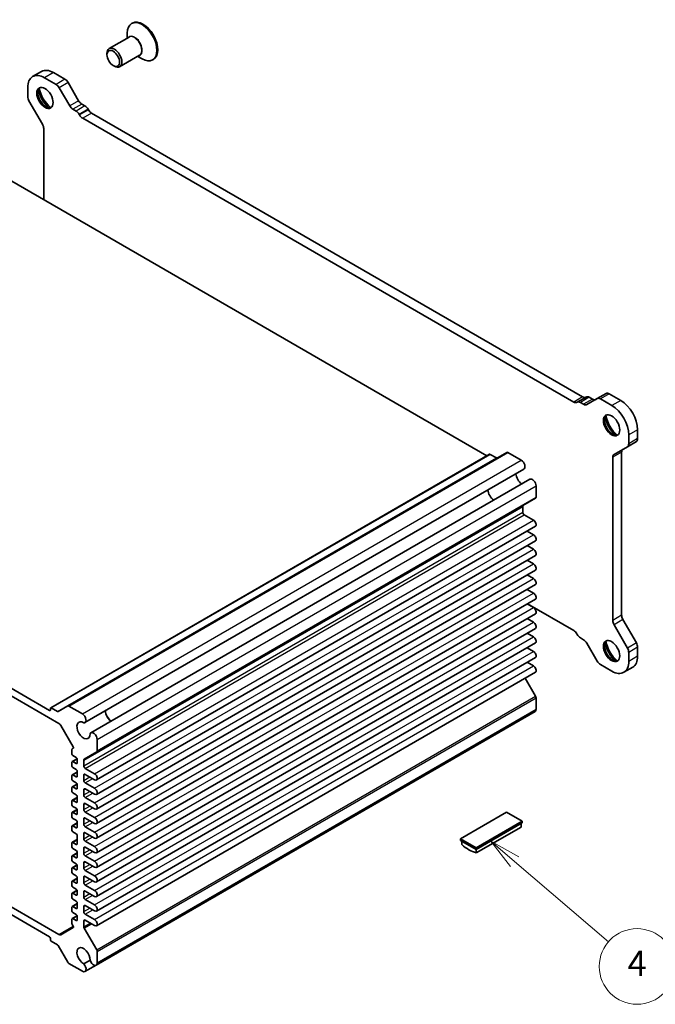
# Model space of a CAD drawing. Units: millimetres. Extents: x 43 to 4570, y 24 to 867.
# Drawn here: x 885 to 1036, y 332 to 567 of the extents above; entities that cross this region are included whole.
import ezdxf

# ---------------------------------------------------------------- set-up
doc = ezdxf.new("R2010")
doc.units = ezdxf.units.MM
doc.header["$LTSCALE"] = 3
for name, color, linetype, lineweight in [('Symbol (TK)', 100, 'Continuous', 18), ('Visible (ISO)', 7, 'Continuous', 35), ('Visible Narrow (ISO)', 7, 'Continuous', 25)]:
    doc.layers.add(name, color=color, linetype=linetype, lineweight=lineweight)
doc.styles.add('Note Text (TK2)', font='txt')

# ---------------------------------------------------------------- blocks, each defined once
blk = doc.blocks.new('バルーン4')
at = {"layer": 'Symbol (TK)', "color": 100}
for p, q in [((334.252, 122.066), (332.352, 123.691)), ((334.577, 122.446), (332.352, 123.691)), ((332.352, 123.691), (333.927, 121.686)), ((334.252, 122.066), (341.69, 115.701))]:
    blk.add_line(p, q, dxfattribs=at)
at = {"layer": 'Symbol (TK)'}
blk.add_circle((343.968, 113.752), 3, dxfattribs=at)
at = {"layer": 'Symbol (TK)', "color": 7, "insert": (343.968, 113.734), "char_height": 2, "attachment_point": 5, "style": 'Note Text (TK2)'}
blk.add_mtext('4', dxfattribs=at)

msp = doc.modelspace()

# ---------------------------------------------------------------- linework, layer by layer
at = {"layer": 'Visible (ISO)'}
for p, q in [((911.7475, 565.7247), (911.5353, 565.6022)), ((910.959, 562.3827), (906.2092, 559.6405)), ((910.4998, 562.1176), (910.4998, 563.3134)), ((905.6915, 558.1694), (905.6915, 558.496)), ((913.459, 558.0526), (908.7092, 555.3103)), ((912.9998, 557.7875), (914.0353, 557.1896)), ((907.1764, 555.5975), (907.4592, 555.4342)), ((916.7475, 557.0645), (916.5353, 556.942)), ((890.1136, 554.206), (887.9922, 552.9812)), ((895.6881, 552.3506), (892.9636, 553.9237)), ((893.5668, 551.1259), (890.8422, 552.6989)), ((898.928, 547.2462), (896.4381, 551.5589)), ((886.8117, 550.3719), (886.8117, 548.2466)), ((896.8067, 546.0215), (894.3168, 550.3342)), ((887.1224, 547.2012), (890.3194, 541.6637)), ((900.4428, 546.0129), (899.678, 546.4545)), ((898.3215, 544.7882), (897.5567, 545.2297)), ((899.1572, 543.8479), (899.0715, 543.9965)), ((901.2786, 545.0726), (901.1928, 545.2212)), ((1018.956, 476.7728), (902.0286, 544.2809)), ((1016.8346, 475.5481), (899.9072, 543.0561)), ((890.6301, 540.6184), (890.6301, 523.6725)), ((877.7961, 531.0822), (996.1486, 462.7513)), ((1019.7917, 476.7481), (1017.6704, 475.5233)), ((1022.4251, 476.3708), (1019.9352, 474.9332)), ((1021.3065, 476.2322), (1020.5417, 476.6738)), ((1024.5464, 477.5955), (1022.4251, 476.3708)), ((1025.8996, 474.7235), (1023.1751, 476.2965)), ((1028.021, 475.9482), (1025.2964, 477.5212)), ((1017.6704, 475.5233), (1017.5846, 475.4738)), ((1019.1852, 475.0075), (1018.4204, 475.449)), ((771.0684, 470.1861), (894.2263, 399.0809)), ((773.2857, 470.7431), (892.009, 402.1982)), ((1032.0515, 466.8419), (1032.0515, 468.9672)), ((1029.9301, 465.6171), (1029.9301, 467.7424)), ((1026.4224, 463.0847), (1029.6195, 464.9305)), ((1031.7408, 466.1552), (1029.6195, 464.9305)), ((892.2832, 402.7846), (996.7936, 463.1237)), ((896.3602, 403.2407), (1000.8706, 463.5798)), ((996.9436, 463.1088), (998.4114, 462.2614)), ((1001.1206, 463.555), (1004.3487, 461.6912)), ((1026.1118, 423.6072), (1026.1118, 462.398)), ((1028.2331, 424.8319), (1028.2331, 463.6227)), ((900.4561, 399.2733), (1004.9665, 459.6124)), ((901.8666, 396.8302), (1006.377, 457.1693)), ((1007.8684, 455.5949), (1007.8684, 452.888)), ((903.2545, 392.32), (1007.7649, 452.6591)), ((1004.6864, 450.7127), (1004.6864, 449.3509)), ((1005.04, 448.7385), (1007.2497, 447.4627)), ((903.1768, 385.6514), (1007.6872, 445.9905)), ((1005.7382, 444.8652), (1007.2497, 443.9926)), ((903.1768, 382.1813), (1007.6872, 442.5204)), ((1005.7382, 441.3951), (1007.2497, 440.5225)), ((903.1768, 378.7112), (1007.6872, 439.0503)), ((1005.7382, 437.925), (1007.2497, 437.0524)), ((903.1768, 375.2411), (1007.6872, 435.5802)), ((1005.7382, 434.4549), (1007.2497, 433.5823)), ((903.1768, 371.771), (1007.6872, 432.1101)), ((1005.7382, 430.9848), (1007.2497, 430.1122)), ((903.1768, 368.3008), (1007.6872, 428.6399)), ((1005.7382, 427.5147), (1007.2497, 426.642)), ((1005.7912, 427.5453), (1016.8346, 421.1694)), ((903.1768, 364.8307), (1007.6872, 425.1698)), ((1005.7382, 424.0446), (1007.2497, 423.1719)), ((903.1768, 361.3606), (1007.6872, 421.6997)), ((1029.6195, 417.0243), (1026.4224, 422.5618)), ((1031.7408, 418.2491), (1028.5437, 423.7866)), ((1005.7382, 420.5745), (1007.2497, 419.7018)), ((1017.5846, 420.3777), (1017.6704, 420.2291)), ((1018.4204, 419.4374), (1019.1852, 418.9958)), ((903.1768, 357.8905), (1007.6872, 418.2296)), ((1005.7382, 417.1044), (1007.2497, 416.2317)), ((1019.9352, 418.2041), (1022.4251, 413.8914)), ((1032.0515, 415.0784), (1032.0515, 417.2037)), ((903.1768, 354.4204), (1007.6872, 414.7595)), ((1029.9301, 413.8537), (1029.9301, 415.979)), ((1005.7382, 413.6343), (1007.2497, 412.7616)), ((1023.1751, 413.0996), (1025.8996, 411.5266)), ((1030.871, 412.4691), (1028.7496, 411.2443)), ((903.1768, 350.9503), (1007.6872, 411.2894)), ((1005.2565, 409.886), (1007.7649, 405.5415)), ((894.051, 401.9074), (896.3602, 403.2407)), ((896.6102, 403.2159), (899.8383, 401.3521)), ((1007.8684, 405.193), (1007.8684, 402.4861)), ((892.2211, 402.3206), (892.2211, 402.6472)), ((892.4332, 402.7697), (893.901, 401.9223)), ((903.1021, 341.5814), (1007.6125, 401.9205)), ((894.7263, 398.5531), (897.6396, 393.5071)), ((903.358, 395.2558), (903.358, 392.5489)), ((897.3476, 392.8907), (897.3476, 391.8083)), ((897.6396, 393.1607), (897.4098, 393.028)), ((897.5598, 391.4408), (898.3729, 390.9713)), ((903.2545, 392.32), (900.2796, 390.6025)), ((897.3476, 389.8895), (897.3476, 388.9505)), ((897.4098, 390.0268), (898.5716, 390.6976)), ((898.3729, 389.5425), (897.5598, 390.012)), ((898.5851, 390.6039), (898.5851, 389.665)), ((900.1761, 390.3736), (900.1761, 389.0118)), ((897.3476, 386.7052), (897.3476, 385.7662)), ((897.4098, 386.8425), (898.5851, 387.521)), ((897.5598, 388.5831), (898.3729, 388.1136)), ((898.3729, 386.3581), (897.5598, 386.8276)), ((898.5851, 387.7462), (898.5851, 386.4806)), ((900.1761, 386.7664), (900.1761, 385.5416)), ((900.5296, 388.3994), (902.7393, 387.1236)), ((902.7393, 385.6947), (900.5296, 386.9705)), ((897.4098, 383.9847), (898.5716, 384.6555)), ((897.5598, 385.3988), (898.3729, 384.9293)), ((898.5851, 384.5618), (898.5851, 383.6229)), ((900.5296, 384.9293), (902.7393, 383.6535)), ((897.3476, 383.8474), (897.3476, 382.9084)), ((898.3729, 383.5004), (897.5598, 383.9699)), ((897.5598, 382.541), (898.3729, 382.0715)), ((900.1761, 383.2963), (900.1761, 382.0715)), ((902.7393, 382.2246), (900.5296, 383.5004)), ((897.3476, 380.6631), (897.3476, 379.7241)), ((897.4098, 380.8004), (898.5851, 381.479)), ((898.3729, 380.3161), (897.5598, 380.7856)), ((898.5851, 381.7041), (898.5851, 380.4385)), ((900.1761, 379.8262), (900.1761, 378.6014)), ((900.5296, 381.4592), (902.7393, 380.1834)), ((902.7393, 378.7545), (900.5296, 380.0303)), ((897.3476, 377.8053), (897.3476, 376.8664)), ((897.4098, 377.9427), (898.5716, 378.6135)), ((897.5598, 379.3567), (898.3729, 378.8872)), ((898.3729, 377.4583), (897.5598, 377.9278)), ((898.5851, 378.5198), (898.5851, 377.5808)), ((900.5296, 377.989), (902.7393, 376.7133)), ((1000.8327, 377.989), (989.8725, 371.6612)), ((1004.5804, 375.8253), (1000.8327, 377.989)), ((897.4098, 374.7583), (898.5851, 375.4369)), ((897.5598, 376.4989), (898.3729, 376.0295)), ((898.5851, 375.662), (898.5851, 374.3965)), ((900.1761, 376.3561), (900.1761, 375.1313)), ((902.7393, 375.2844), (900.5296, 376.5602)), ((993.6202, 369.4975), (1004.5804, 375.8253)), ((993.6202, 369.0892), (1004.5804, 375.4171)), ((1004.2975, 375.2538), (1004.2975, 374.4412)), ((1004.5804, 375.4171), (1004.5804, 375.8253)), ((897.3476, 374.621), (897.3476, 373.682)), ((898.3729, 374.274), (897.5598, 374.7435)), ((897.5598, 373.3146), (898.3729, 372.8451)), ((900.1761, 372.8859), (900.1761, 371.6612)), ((900.5296, 374.5189), (902.7393, 373.2432)), ((902.7393, 371.8143), (900.5296, 373.0901)), ((993.6202, 368.2766), (1004.2975, 374.4412)), ((897.3476, 370.661), (897.3476, 369.722)), ((897.4098, 370.7983), (898.5851, 371.4769)), ((898.3729, 370.314), (897.5598, 370.7835)), ((898.5851, 372.4777), (898.5851, 370.4365)), ((900.5296, 371.0488), (902.7393, 369.7731)), ((989.8725, 371.6612), (993.6202, 369.4975)), ((989.8725, 371.253), (989.8725, 371.6612)), ((989.8725, 371.253), (993.6202, 369.0892)), ((990.1554, 371.0897), (990.1554, 370.2771)), ((897.4098, 367.614), (898.5851, 368.2926)), ((897.5598, 369.3546), (898.3729, 368.8851)), ((898.5851, 368.5177), (898.5851, 367.2521)), ((900.1761, 369.4158), (900.1761, 368.1911)), ((902.7393, 368.3442), (900.5296, 369.62)), ((993.6202, 369.0892), (993.6202, 369.4975)), ((993.6202, 368.2766), (993.6202, 369.0892)), ((897.3476, 367.4767), (897.3476, 366.5377)), ((898.3729, 367.1296), (897.5598, 367.5991)), ((897.5598, 366.1703), (898.3729, 365.7008)), ((900.1761, 365.9457), (900.1761, 364.721)), ((900.5296, 367.5787), (902.7393, 366.3029)), ((902.7393, 364.8741), (900.5296, 366.1498)), ((897.3476, 364.6189), (897.3476, 363.6799)), ((897.4098, 364.7563), (898.5716, 365.427)), ((898.3729, 364.2719), (897.5598, 364.7414)), ((897.5598, 363.3125), (898.3729, 362.843)), ((898.5851, 365.3334), (898.5851, 364.3944)), ((900.5296, 364.1086), (902.7393, 362.8328)), ((897.3476, 361.4346), (897.3476, 360.4956)), ((897.4098, 361.5719), (898.5851, 362.2505)), ((898.3729, 361.0876), (897.5598, 361.5571)), ((898.5851, 362.4756), (898.5851, 361.21)), ((900.1761, 362.4756), (900.1761, 361.2509)), ((902.7393, 361.404), (900.5296, 362.6797)), ((897.3476, 358.5768), (897.3476, 357.6379)), ((897.4098, 358.7142), (898.5716, 359.385)), ((897.5598, 360.1282), (898.3729, 359.6587)), ((898.3729, 358.2298), (897.5598, 358.6993)), ((898.5851, 359.2913), (898.5851, 358.3523)), ((900.1761, 359.0055), (900.1761, 357.7808)), ((900.5296, 360.6385), (902.7393, 359.3627)), ((902.7393, 357.9339), (900.5296, 359.2096)), ((894.2263, 348.8663), (879.175, 357.5562)), ((897.4098, 355.5298), (898.5851, 356.2084)), ((897.5598, 357.2704), (898.3729, 356.801)), ((898.5851, 356.4335), (898.5851, 355.168)), ((900.5296, 357.1684), (902.7393, 355.8926)), ((892.009, 348.3094), (879.175, 355.7191)), ((897.3476, 355.3925), (897.3476, 354.4535)), ((898.3729, 355.0455), (897.5598, 355.515)), ((897.5598, 354.0861), (898.3729, 353.6166)), ((900.1761, 355.5354), (900.1761, 354.3106)), ((902.7393, 354.4637), (900.5296, 355.7395)), ((897.3476, 352.5348), (897.3476, 351.4523)), ((897.4098, 352.6721), (898.5716, 353.3429)), ((898.3729, 352.1878), (897.5598, 352.6572)), ((898.5851, 353.2492), (898.5851, 352.3102)), ((900.1761, 352.0653), (900.1761, 350.7035)), ((900.5296, 353.6983), (902.7393, 352.4225)), ((902.7393, 350.9936), (900.5296, 352.2694)), ((897.6396, 350.4988), (894.7263, 348.8168)), ((897.4098, 351.2432), (897.6396, 350.8452)), ((900.2796, 350.355), (903.2545, 345.2024)), ((892.2211, 347.6154), (892.2211, 347.942)), ((893.901, 346.4005), (892.4332, 347.248)), ((896.3602, 342.2426), (894.051, 346.2422)), ((903.358, 344.8539), (903.358, 342.147)), ((901.6801, 342.7217), (900.1796, 341.8554)), ((899.8383, 340.1149), (896.6102, 341.9786)), ((900.4561, 340.0537), (903.1021, 341.5814))]:
    msp.add_line(p, q, dxfattribs=at)
for centre, major_axis, start_param, end_param in [((914.0353, 561.2721), (2.5, -4.3301), 5.49778714, 10.21017612), ((914.2475, 561.3946), (2.5, -4.3301), 0, 3.14159265), ((907.4592, 557.4754), (1.25, -2.1651), 5.49778714, 10.21017612), ((890.8422, 548.0449), (-2.85, 4.9363), 5.49778714, 7.06858347), ((892.9636, 549.2696), (-2.85, 4.9363), 5.49778714, 6.28318531), ((893.5668, 549.9012), (-0.75, 1.299), 4.71238898, 5.49778714), ((895.6881, 551.1259), (-0.75, 1.299), 4.71238898, 5.49778714), ((887.8724, 547.6342), (0.75, -1.299), 3.92699082, 4.71238898), ((891.1604, 548.0653), (1.375, -2.3816), 3.23170999, 6.19306797), ((892.7514, 548.9838), (2.5, -4.3301), 4.18915112, 5.23562684), ((893.0343, 549.1471), (2.5, -4.3301), 4.13897946, 5.2857985), ((897.5567, 546.4545), (-0.75, 1.299), 1.57079633, 2.35619449), ((899.678, 547.6792), (-0.75, 1.299), 1.57079633, 2.35619449), ((900.4428, 544.7882), (-0.75, 1.299), 4.71238898, 5.49778714), ((898.3215, 543.5634), (-0.75, 1.299), 4.71238898, 5.49778714), ((899.9072, 544.2809), (-0.75, 1.299), 1.57079633, 2.35619449), ((902.0286, 545.5056), (-0.75, 1.299), 1.57079633, 2.35619449), ((889.5694, 541.2307), (0.75, -1.299), 0.78539816, 1.57079633), ((1018.4204, 474.2243), (-0.75, 1.299), 5.49778714, 6.28318531), ((1018.956, 477.9976), (0.75, -1.299), 5.49778714, 6.28318531), ((1020.5417, 475.449), (-0.75, 1.299), 5.49778714, 6.28318531), ((1021.3065, 477.457), (0.75, -1.299), 5.49778714, 6.28318531), ((1023.1751, 475.0717), (-0.75, 1.299), 5.49778714, 6.28318531), ((1025.2964, 476.2965), (-0.75, 1.299), 5.49778714, 6.28318531), ((1028.021, 471.2942), (-2.85, 4.9363), 3.92699082, 5.49778714), ((1016.8346, 476.7728), (0.75, -1.299), 5.49778714, 6.28318531), ((1019.1852, 476.2322), (0.75, -1.299), 5.49778714, 6.28318531), ((1025.8996, 470.0695), (-2.85, 4.9363), 3.92699082, 5.49778714), ((1026.0764, 470.1715), (1.375, -2.3816), 3.23170999, 6.19306797), ((1027.6674, 471.0901), (2.5, -4.3301), 4.18915112, 5.23562684), ((1027.9502, 471.2534), (2.5, -4.3301), 4.13897946, 5.2857985), ((1030.9908, 467.4543), (0.75, -1.299), 0, 0.78539816), ((1029.2937, 463.0104), (-0.75, 1.299), 0, 0.78539816), ((1028.8695, 466.2295), (0.75, -1.299), 0, 0.78539816), ((996.9436, 462.8639), (-0.15, 0.2598), 5.49778714, 6.28318531), ((998.4114, 462.5064), (0.15, -0.2598), 5.49778714, 6.28318531), ((1001.1206, 463.1467), (-0.25, 0.433), 5.49778714, 6.28318531), ((1004.3487, 460.6824), (0.6178, -1.07), 0, 2.35619449), ((1027.1724, 461.7856), (-0.75, 1.299), 0, 0.78539816), ((1004.6157, 457.7812), (1.1148, -1.9308), 4.02741972, 5.39735824), ((1006.9947, 456.0993), (-0.6178, 1.07), 3.92699082, 6.28318531), ((997.8982, 453.9028), (-1.075, 1.862), 0.85523322, 2.28635944), ((1007.5149, 453.0921), (0.25, -0.433), 0, 0.78539816), ((1005.04, 450.5086), (-0.25, 0.433), 0, 0.78539816), ((1005.04, 449.1467), (0.25, -0.433), 3.92699082, 5.49778714), ((1007.2497, 446.7483), (0.4375, -0.7578), 0, 2.35619449), ((1007.2497, 443.2782), (0.4375, -0.7578), 0, 2.35619449), ((1007.2497, 439.808), (0.4375, -0.7578), 0, 2.35619449), ((1007.2497, 436.3379), (0.4375, -0.7578), 0, 2.35619449), ((1007.2497, 432.8678), (0.4375, -0.7578), 0, 2.35619449), ((1007.2497, 429.3977), (0.4375, -0.7578), 0, 2.35619449), ((1007.2497, 425.9276), (0.4375, -0.7578), 0, 2.35619449), ((1029.2937, 424.2196), (-0.75, 1.299), 0.78539816, 1.57079633), ((1007.2497, 422.4575), (0.4375, -0.7578), 0, 2.35619449), ((1027.1724, 422.9948), (-0.75, 1.299), 0.78539816, 1.57079633), ((1007.2497, 418.9874), (0.4375, -0.7578), 0, 2.35619449), ((1016.8346, 419.9447), (0.75, -1.299), 1.57079633, 2.35619449), ((1018.4204, 420.6621), (0.75, -1.299), 4.71238898, 5.49778714), ((1019.1852, 417.7711), (0.75, -1.299), 1.57079633, 2.35619449), ((1026.0764, 416.446), (1.375, -2.3816), 3.23170999, 6.19306797), ((1027.6674, 417.3646), (2.5, -4.3301), 4.18915112, 5.23562684), ((1027.9502, 417.5279), (2.5, -4.3301), 4.13897946, 5.2857985), ((1028.8695, 416.5913), (-0.75, 1.299), 3.92699082, 4.71238898), ((1030.9908, 417.8161), (-0.75, 1.299), 3.92699082, 4.71238898), ((1007.2497, 415.5173), (0.4375, -0.7578), 0, 2.35619449), ((1028.021, 417.4054), (2.85, -4.9363), 0, 0.78539816), ((1007.2497, 412.0472), (0.4375, -0.7578), 0, 2.35619449), ((1023.1751, 414.3244), (0.75, -1.299), 4.71238898, 5.49778714), ((1025.8996, 416.1807), (2.85, -4.9363), 5.49778714, 7.06858347), ((1007.5149, 405.3971), (0.25, -0.433), 0.78539816, 1.57079633), ((896.6102, 402.8076), (-0.25, 0.433), 5.49778714, 6.28318531), ((892.009, 402.4431), (0.15, -0.2598), 5.49778714, 7.06858347), ((892.4332, 402.5248), (-0.15, 0.2598), 5.49778714, 7.06858347), ((893.901, 402.1673), (0.15, -0.2598), 5.49778714, 6.28318531), ((899.8383, 400.3433), (0.6178, -1.07), 5.89907891, 8.6393798), ((906.8229, 401.3204), (1.1148, -1.9308), 4.02741972, 5.39735824), ((906.8229, 401.3204), (1.075, -1.862), 3.99682587, 5.42795209), ((1006.9947, 402.9905), (0.6178, -1.07), 0, 0.78539816), ((894.2263, 398.2644), (0.5, -0.866), 1.57079633, 2.35619449), ((900.1053, 397.4421), (1.1148, -1.9308), 2.30909551, 7.11568245), ((902.4844, 395.7602), (-0.6178, 1.07), 3.92699082, 6.6672917), ((897.5598, 392.7682), (-0.15, 0.2598), 0, 0.78539816), ((897.5598, 391.6858), (0.15, -0.2598), 3.92699082, 5.49778714), ((897.4896, 393.4205), (0.15, -0.2598), 0, 1.57079633), ((903.0045, 392.753), (0.25, -0.433), 0, 0.78539816), ((897.5598, 389.767), (-0.15, 0.2598), 5.49778714, 7.06858347), ((897.5598, 388.828), (0.15, -0.2598), 3.92699082, 5.49778714), ((898.3729, 390.7264), (0.15, -0.2598), 0.78539816, 2.35619449), ((898.3729, 389.7874), (0.15, -0.2598), 5.49778714, 7.06858347), ((900.5296, 390.1695), (-0.25, 0.433), 0, 0.78539816), ((900.5296, 388.8076), (0.25, -0.433), 3.92699082, 5.49778714), ((897.5598, 386.5827), (-0.15, 0.2598), 5.49778714, 7.06858347), ((898.3729, 387.8687), (0.15, -0.2598), 0.78539816, 2.35619449), ((900.5296, 386.5623), (-0.25, 0.433), 5.49778714, 7.06858347), ((902.7393, 386.4092), (0.4375, -0.7578), 5.49778714, 8.6393798), ((897.5598, 385.6437), (0.15, -0.2598), 3.92699082, 5.49778714), ((898.3729, 386.6031), (0.15, -0.2598), 5.49778714, 7.06858347), ((898.3729, 384.6843), (0.15, -0.2598), 0.78539816, 2.35619449), ((900.5296, 385.3375), (0.25, -0.433), 3.92699082, 5.49778714), ((897.5598, 383.7249), (-0.15, 0.2598), 5.49778714, 7.06858347), ((897.5598, 382.786), (0.15, -0.2598), 3.92699082, 5.49778714), ((898.3729, 383.7454), (0.15, -0.2598), 5.49778714, 7.06858347), ((898.3729, 381.8266), (0.15, -0.2598), 0.78539816, 2.35619449), ((900.5296, 383.0922), (-0.25, 0.433), 5.49778714, 7.06858347), ((900.5296, 381.8674), (0.25, -0.433), 3.92699082, 5.49778714), ((902.7393, 382.9391), (0.4375, -0.7578), 5.49778714, 8.6393798), ((897.5598, 380.5406), (-0.15, 0.2598), 5.49778714, 7.06858347), ((897.5598, 379.6016), (0.15, -0.2598), 3.92699082, 5.49778714), ((898.3729, 380.561), (0.15, -0.2598), 5.49778714, 7.06858347), ((900.5296, 379.622), (-0.25, 0.433), 5.49778714, 7.06858347), ((902.7393, 379.4689), (0.4375, -0.7578), 5.49778714, 8.6393798), ((897.5598, 377.6829), (-0.15, 0.2598), 5.49778714, 7.06858347), ((898.3729, 378.6422), (0.15, -0.2598), 0.78539816, 2.35619449), ((898.3729, 377.7033), (0.15, -0.2598), 5.49778714, 7.06858347), ((900.5296, 378.3973), (0.25, -0.433), 3.92699082, 5.49778714), ((897.5598, 376.7439), (0.15, -0.2598), 3.92699082, 5.49778714), ((898.3729, 375.7845), (0.15, -0.2598), 0.78539816, 2.35619449), ((900.5296, 376.1519), (-0.25, 0.433), 5.49778714, 7.06858347), ((900.5296, 374.9272), (0.25, -0.433), 3.92699082, 5.49778714), ((902.7393, 375.9988), (0.4375, -0.7578), 5.49778714, 8.6393798), ((897.5598, 374.4985), (-0.15, 0.2598), 5.49778714, 7.06858347), ((897.5598, 373.5596), (0.15, -0.2598), 3.92699082, 5.49778714), ((898.3729, 374.5189), (0.15, -0.2598), 5.49778714, 7.06858347), ((898.3729, 372.6002), (0.15, -0.2598), 0.78539816, 2.35619449), ((900.5296, 372.6818), (-0.25, 0.433), 5.49778714, 7.06858347), ((902.7393, 372.5287), (0.4375, -0.7578), 5.49778714, 8.6393798), ((897.5598, 370.5385), (-0.15, 0.2598), 5.49778714, 7.06858347), ((898.3729, 370.5589), (0.15, -0.2598), 5.49778714, 7.06858347), ((900.5296, 371.4571), (0.25, -0.433), 3.92699082, 5.49778714), ((991.8878, 377.193), (5, -8.6603), 5.25026745, 5.74530684), ((897.5598, 369.5995), (0.15, -0.2598), 3.92699082, 5.49778714), ((898.3729, 368.6402), (0.15, -0.2598), 0.78539816, 2.35619449), ((900.5296, 369.2117), (-0.25, 0.433), 5.49778714, 7.06858347), ((900.5296, 367.987), (0.25, -0.433), 3.92699082, 5.49778714), ((902.7393, 369.0586), (0.4375, -0.7578), 5.49778714, 8.6393798), ((897.5598, 367.3542), (-0.15, 0.2598), 5.49778714, 7.06858347), ((897.5598, 366.4152), (0.15, -0.2598), 3.92699082, 5.49778714), ((898.3729, 367.3746), (0.15, -0.2598), 5.49778714, 7.06858347), ((898.3729, 365.4558), (0.15, -0.2598), 0.78539816, 2.35619449), ((900.5296, 365.7416), (-0.25, 0.433), 5.49778714, 7.06858347), ((902.7393, 365.5885), (0.4375, -0.7578), 5.49778714, 8.6393798), ((897.5598, 364.4964), (-0.15, 0.2598), 5.49778714, 7.06858347), ((897.5598, 363.5575), (0.15, -0.2598), 3.92699082, 5.49778714), ((898.3729, 364.5169), (0.15, -0.2598), 5.49778714, 7.06858347), ((900.5296, 364.5169), (0.25, -0.433), 3.92699082, 5.49778714), ((897.5598, 361.3121), (-0.15, 0.2598), 5.49778714, 7.06858347), ((898.3729, 362.5981), (0.15, -0.2598), 0.78539816, 2.35619449), ((898.3729, 361.3325), (0.15, -0.2598), 5.49778714, 7.06858347), ((900.5296, 362.2715), (-0.25, 0.433), 5.49778714, 7.06858347), ((900.5296, 361.0467), (0.25, -0.433), 3.92699082, 5.49778714), ((902.7393, 362.1184), (0.4375, -0.7578), 5.49778714, 8.6393798), ((897.5598, 360.3731), (0.15, -0.2598), 3.92699082, 5.49778714), ((897.5598, 358.4544), (-0.15, 0.2598), 5.49778714, 7.06858347), ((898.3729, 359.4138), (0.15, -0.2598), 0.78539816, 2.35619449), ((900.5296, 358.8014), (-0.25, 0.433), 5.49778714, 7.06858347), ((902.7393, 358.6483), (0.4375, -0.7578), 5.49778714, 8.6393798), ((897.5598, 357.5154), (0.15, -0.2598), 3.92699082, 5.49778714), ((898.3729, 358.4748), (0.15, -0.2598), 5.49778714, 7.06858347), ((898.3729, 356.556), (0.15, -0.2598), 0.78539816, 2.35619449), ((900.5296, 357.5766), (0.25, -0.433), 3.92699082, 5.49778714), ((897.5598, 355.27), (-0.15, 0.2598), 5.49778714, 7.06858347), ((897.5598, 354.3311), (0.15, -0.2598), 3.92699082, 5.49778714), ((898.3729, 355.2904), (0.15, -0.2598), 5.49778714, 7.06858347), ((900.5296, 355.3313), (-0.25, 0.433), 5.49778714, 7.06858347), ((900.5296, 354.1065), (0.25, -0.433), 3.92699082, 5.49778714), ((902.7393, 355.1782), (0.4375, -0.7578), 5.49778714, 8.6393798), ((897.5598, 352.4123), (-0.15, 0.2598), 5.49778714, 7.06858347), ((897.5598, 351.3298), (0.15, -0.2598), 3.92699082, 4.71238898), ((898.3729, 353.3717), (0.15, -0.2598), 0.78539816, 2.35619449), ((898.3729, 352.4327), (0.15, -0.2598), 5.49778714, 7.06858347), ((900.5296, 351.8612), (-0.25, 0.433), 5.49778714, 7.06858347), ((902.7393, 351.7081), (0.4375, -0.7578), 5.49778714, 8.6393798), ((897.4896, 350.7586), (0.15, -0.2598), 0, 1.57079633), ((900.5296, 350.4993), (0.25, -0.433), 3.92699082, 4.71238898), ((892.009, 348.0644), (-0.15, 0.2598), 3.92699082, 5.49778714), ((892.4332, 347.4929), (-0.15, 0.2598), 0.78539816, 2.35619449), ((894.2263, 349.6828), (0.5, -0.866), 5.49778714, 6.28318531), ((893.901, 346.1556), (-0.15, 0.2598), 4.71238898, 5.49778714), ((900.1053, 343.7166), (-1.1148, 1.9308), 3.87989183, 8.68647878), ((903.0045, 345.058), (0.25, -0.433), 0.78539816, 1.57079633), ((896.6102, 342.3869), (-0.25, 0.433), 1.57079633, 2.35619449), ((902.4844, 342.6514), (0.6178, -1.07), 4.32828258, 7.06858347), ((899.8383, 341.1237), (0.6178, -1.07), 5.49778714, 8.23808803)]:
    msp.add_ellipse(centre, major_axis=major_axis, ratio=0.57735027, start_param=start_param, end_param=end_param, dxfattribs=at)
for centre, major_axis in [((907.1764, 557.3121), (1.05, -1.8187)), ((890.913, 547.9224), (-1.375, 2.3816)), ((1025.8289, 470.0286), (-1.375, 2.3816)), ((1025.8289, 416.3032), (-1.375, 2.3816))]:
    msp.add_ellipse(centre, major_axis=major_axis, ratio=0.57735027, dxfattribs=at)
at = {"layer": 'Visible Narrow (ISO)'}
for p, q in [((892.9636, 553.9237), (890.8422, 552.6989)), ((895.6881, 552.3506), (893.5668, 551.1259)), ((896.4381, 551.5589), (894.3168, 550.3342)), ((898.928, 547.2462), (896.8067, 546.0215)), ((899.678, 546.4545), (897.5567, 545.2297)), ((900.4428, 546.0129), (898.3215, 544.7882)), ((901.1928, 545.2212), (899.0715, 543.9965)), ((901.2786, 545.0726), (899.1572, 543.8479)), ((902.0286, 544.2809), (899.9072, 543.0561)), ((1018.956, 476.7728), (1016.8346, 475.5481)), ((1020.5417, 476.6738), (1018.4204, 475.449)), ((1021.3065, 476.2322), (1019.1852, 475.0075)), ((1025.2964, 477.5212), (1023.1751, 476.2965)), ((1028.021, 475.9482), (1025.8996, 474.7235)), ((1032.0515, 468.9672), (1029.9301, 467.7424)), ((1032.0515, 466.8419), (1029.9301, 465.6171)), ((892.4332, 402.7697), (996.9436, 463.1088)), ((893.901, 401.9223), (998.4114, 462.2614)), ((896.6102, 403.2159), (1001.1206, 463.555)), ((899.8383, 401.3521), (1004.3487, 461.6912)), ((1028.2331, 463.6227), (1026.1118, 462.398)), ((903.358, 395.2558), (1007.8684, 455.5949)), ((903.358, 392.5489), (1007.8684, 452.888)), ((900.1761, 390.3736), (1004.6864, 450.7127)), ((900.1761, 389.0118), (1004.6864, 449.3509)), ((900.5296, 388.3994), (1005.04, 448.7385)), ((902.7393, 387.1236), (1007.2497, 447.4627)), ((902.7393, 383.6535), (1007.2497, 443.9926)), ((902.7393, 380.1834), (1007.2497, 440.5225)), ((902.7393, 376.7133), (1007.2497, 437.0524)), ((902.7393, 373.2432), (1007.2497, 433.5823)), ((902.7393, 369.7731), (1007.2497, 430.1122)), ((902.7393, 366.3029), (1007.2497, 426.642)), ((1028.2331, 424.8319), (1026.1118, 423.6072)), ((902.7393, 362.8328), (1007.2497, 423.1719)), ((1028.5437, 423.7866), (1026.4224, 422.5618)), ((902.7393, 359.3627), (1007.2497, 419.7018)), ((1031.7408, 418.2491), (1029.6195, 417.0243)), ((1032.0515, 417.2037), (1029.9301, 415.979)), ((902.7393, 355.8926), (1007.2497, 416.2317)), ((1032.0515, 415.0784), (1029.9301, 413.8537)), ((902.7393, 352.4225), (1007.2497, 412.7616)), ((903.2545, 345.2024), (1007.7649, 405.5415)), ((903.358, 344.8539), (1007.8684, 405.193)), ((892.009, 402.1982), (892.2211, 402.3206)), ((903.358, 342.147), (1007.8684, 402.4861)), ((897.5598, 390.012), (898.5851, 390.6039)), ((898.3729, 389.5425), (898.5851, 389.665)), ((897.5598, 386.8276), (898.5851, 387.4196)), ((900.1761, 386.7664), (900.5296, 386.9705)), ((897.5598, 383.9699), (898.5851, 384.5618)), ((898.3729, 386.3581), (898.5851, 386.4806)), ((900.1761, 385.5416), (901.5903, 386.3581)), ((900.5296, 384.9293), (902.2974, 385.9499)), ((898.3729, 383.5004), (898.5851, 383.6229)), ((900.1761, 383.2963), (900.5296, 383.5004)), ((900.1761, 382.0715), (901.5903, 382.888)), ((900.5296, 381.4592), (902.2974, 382.4798)), ((897.5598, 380.7856), (898.5851, 381.3775)), ((898.3729, 380.3161), (898.5851, 380.4385)), ((900.1761, 379.8262), (900.5296, 380.0303)), ((897.5598, 377.9278), (898.5851, 378.5198)), ((898.3729, 377.4583), (898.5851, 377.5808)), ((900.1761, 378.6014), (901.5903, 379.4179)), ((900.5296, 377.989), (902.2974, 379.0097)), ((897.5598, 374.7435), (898.5851, 375.3354)), ((900.1761, 376.3561), (900.5296, 376.5602)), ((900.1761, 375.1313), (901.5903, 375.9478)), ((900.5296, 374.5189), (902.2974, 375.5396)), ((898.3729, 374.274), (898.5851, 374.3965)), ((900.1761, 372.8859), (900.5296, 373.0901)), ((897.5598, 370.7835), (898.5851, 371.3754)), ((898.3729, 370.314), (898.5851, 370.4365)), ((900.1761, 371.6612), (901.5903, 372.4777)), ((900.5296, 371.0488), (902.2974, 372.0694)), ((897.5598, 367.5991), (898.5851, 368.1911)), ((900.1761, 369.4158), (900.5296, 369.62)), ((900.1761, 368.1911), (901.5903, 369.0076)), ((900.5296, 367.5787), (902.2974, 368.5993)), ((898.3729, 367.1296), (898.5851, 367.2521)), ((900.1761, 365.9457), (900.5296, 366.1498)), ((900.1761, 364.721), (901.5903, 365.5375)), ((897.5598, 364.7414), (898.5851, 365.3334)), ((898.3729, 364.2719), (898.5851, 364.3944)), ((900.5296, 364.1086), (902.2974, 365.1292)), ((897.5598, 361.5571), (898.5851, 362.149)), ((898.3729, 361.0876), (898.5851, 361.21)), ((900.1761, 362.4756), (900.5296, 362.6797)), ((900.1761, 361.2509), (901.5903, 362.0674)), ((900.5296, 360.6385), (902.2974, 361.6591)), ((897.5598, 358.6993), (898.5851, 359.2913)), ((900.1761, 359.0055), (900.5296, 359.2096)), ((900.1761, 357.7808), (901.5903, 358.5973)), ((897.5598, 355.515), (898.5851, 356.1069)), ((898.3729, 358.2298), (898.5851, 358.3523)), ((900.5296, 357.1684), (902.2974, 358.189)), ((898.3729, 355.0455), (898.5851, 355.168)), ((900.1761, 355.5354), (900.5296, 355.7395)), ((900.1761, 354.3106), (901.5903, 355.1271)), ((900.5296, 353.6983), (902.2974, 354.7189)), ((897.5598, 352.6572), (898.5851, 353.2492)), ((898.3729, 352.1878), (898.5851, 352.3102)), ((900.1761, 352.0653), (900.5296, 352.2694)), ((900.1761, 350.7035), (901.709, 351.5885)), ((894.2263, 348.8663), (897.6431, 350.839)), ((900.2796, 350.355), (902.0625, 351.3844))]:
    msp.add_line(p, q, dxfattribs=at)
for centre, major_axis, start_param, end_param in [((912.309, 560.2754), (1.2793, -2.2158), 6.06878897, 9.6391743), ((912.209, 560.2177), (-1.25, 2.1651), 3.14159265, 6.28318531)]:
    msp.add_ellipse(centre, major_axis=major_axis, ratio=0.57735027, start_param=start_param, end_param=end_param, dxfattribs=at)

# ---------------------------------------------------------------- block references
at = {"layer": 'Symbol (TK)', "xscale": 3, "yscale": 3, "zscale": 3}
msp.add_blockref('バルーン4', (0, 0), dxfattribs=at)

doc.saveas('drawing.dxf')
